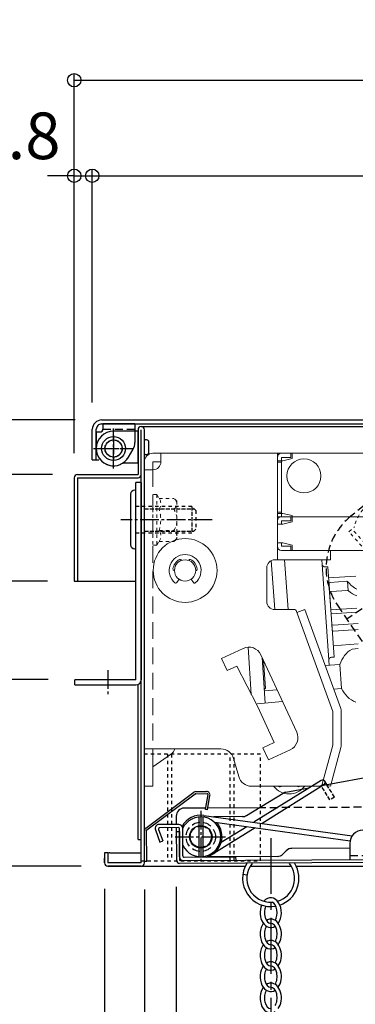
# Model space of a CAD drawing. Extents: x 8292 to 12292, y -8182 to -5412.
# Drawn here: x 8724 to 8850, y -7102 to -6732 of the extents above; entities that cross this region are included whole.
import ezdxf

# ---------------------------------------------------------------- set-up
doc = ezdxf.new("R2010")
doc.units = 0
doc.header["$MEASUREMENT"] = 0
for name, pattern in [('DASHED1', [2.5, 1.25, -1.25]), ('HIDDEN', [9.525, 6.35, -3.175]), ('KIN-CENTER3', [10, 7, -1, 1, -1]), ('KIN-HIDDEN2', [4.5, 3, -1.5]), ('KIN-HIDDEN3', [2, 1.5, -0.5])]:
    doc.linetypes.add(name, pattern=pattern)
doc.layers.get('0').update_dxf_attribs({"color": 4, "linetype": 'CONTINUOUS'})
doc.layers.get('DEFPOINTS').update_dxf_attribs({"linetype": 'CONTINUOUS'})
for name, color, linetype in [('10ユーザー', 161, 'CONTINUOUS'), ('BLU_M', 160, 'CONTINUOUS'), ('BLU_SSD', 152, 'KIN-HIDDEN2'), ('CYA_M', 4, 'CONTINUOUS'), ('CYA_SSD', 134, 'KIN-HIDDEN2'), ('GRE_M', 3, 'CONTINUOUS'), ('GRE_SSD', 83, 'KIN-HIDDEN2'), ('hashigo', 31, 'CONTINUOUS'), ('MAZ_M', 6, 'CONTINUOUS'), ('MAZ_SS', 214, 'CONTINUOUS'), ('PARTS2', 210, 'KIN-HIDDEN3'), ('PARTS_SIN', 171, 'KIN-CENTER3'), ('RED_M', 1, 'CONTINUOUS'), ('SUNPO', 3, 'CONTINUOUS'), ('YEL_M', 2, 'CONTINUOUS')]:
    doc.layers.add(name, color=color, linetype=linetype)
doc.styles.get("Standard").update_dxf_attribs({"font": 'simplex.shx', "width": 0.7, "bigfont": 'bigfont.shx'})
doc.dimstyles.new('一般寸法', dxfattribs={"dimscale": 5, "dimtxt": 3.5, "dimasz": 1, "dimexe": 0.5, "dimexo": 2, "dimgap": 0.5, "dimtad": 1, "dimdec": 1, "dimzin": 9, "dimdsep": 46, "dimtxsty": 'Standard', "dimblk1": 'ORIGIN', "dimblk2": 'ORIGIN', "dimsah": 1, "dimcen": 1, "dimclrd": 11, "dimclre": 11, "dimclrt": 2, "dimadec": 1, "dimazin": 2, "dimtfac": 1, "dimtdec": 1, "dimtmove": 2, "dimatfit": 3, "dimldrblk": 'OPEN', "dimfxl": 1, "dimtolj": 1, "dimtzin": 9, "dimarcsym": 0})

# ---------------------------------------------------------------- blocks, each defined once
blk = doc.blocks.new('_ORIGIN')
at = {"color": 0, "linetype": 'ByBlock'}
blk.add_line((0, 0), (-1, 0), dxfattribs=at)
blk.add_circle((0, 0), 0.5, dxfattribs=at)
blk = doc.blocks.new('*D23')
at = {"layer": 'DEFPOINTS', "color": 0, "transparency": 16777216}
for p in [(9397.21, -6755.05), (8744.41, -6904.31), (9397.21, -6904.31)]:
    blk.add_point(p, dxfattribs=at)
at = {"layer": 'SUNPO', "color": 11, "lineweight": -2, "transparency": 16777216}
for p, q in [((8744.41, -6894.31), (8744.41, -6752.55)), ((9397.21, -6894.31), (9397.21, -6752.55)), ((8749.41, -6755.05), (9392.21, -6755.05))]:
    blk.add_line(p, q, dxfattribs=at)
at = {"layer": 'SUNPO', "color": 11, "lineweight": -2, "transparency": 16777216, "xscale": 5, "yscale": 5, "zscale": 5, "rotation": 180}
blk.add_blockref('_ORIGIN', (8744.41, -6755.05), dxfattribs=at)
at = {"layer": 'SUNPO', "color": 11, "lineweight": -2, "transparency": 16777216, "xscale": 5, "yscale": 5, "zscale": 5}
blk.add_blockref('_ORIGIN', (9397.21, -6755.05), dxfattribs=at)
at = {"layer": 'SUNPO', "color": 2, "transparency": 16777216, "insert": (9070.81, -6743.8), "char_height": 17.5, "attachment_point": 5}
blk.add_mtext('\\A1;652.8', dxfattribs=at)
blk = doc.blocks.new('_OPEN')
at = {"color": 0, "linetype": 'ByBlock'}
for p, q in [((-1, 0.167), (0, 0)), ((0, 0), (-1, -0.167)), ((0, 0), (-1, 0))]:
    blk.add_line(p, q, dxfattribs=at)
blk = doc.blocks.new('*D24')
at = {"layer": 'DEFPOINTS', "color": 0, "transparency": 16777216}
for p in [(8751.21, -6790.92), (8751.21, -6886.11), (8744.41, -6905.04)]:
    blk.add_point(p, dxfattribs=at)
at = {"layer": 'SUNPO', "color": 11, "lineweight": -2, "transparency": 16777216}
for p, q in [((8739.41, -6790.92), (8734.41, -6790.92)), ((8744.41, -6895.04), (8744.41, -6788.42)), ((8744.41, -6790.92), (8751.21, -6790.92)), ((8751.21, -6876.11), (8751.21, -6788.42)), ((8756.21, -6790.92), (8761.21, -6790.92))]:
    blk.add_line(p, q, dxfattribs=at)
at = {"layer": 'SUNPO', "color": 11, "lineweight": -2, "transparency": 16777216, "xscale": 5, "yscale": 5, "zscale": 5}
blk.add_blockref('_ORIGIN', (8744.41, -6790.92), dxfattribs=at)
at = {"layer": 'SUNPO', "color": 11, "lineweight": -2, "transparency": 16777216, "xscale": 5, "yscale": 5, "zscale": 5, "rotation": 180}
blk.add_blockref('_ORIGIN', (8751.21, -6790.92), dxfattribs=at)
at = {"layer": 'SUNPO', "color": 2, "transparency": 16777216, "insert": (8722.68, -6775.92), "char_height": 17.5, "attachment_point": 5}
blk.add_mtext('\\A1;6.8', dxfattribs=at)
blk = doc.blocks.new('*D25')
at = {"layer": 'DEFPOINTS', "color": 0, "transparency": 16777216}
for p in [(9383.21, -6790.92), (8751.21, -6886.11), (9383.21, -6886.68)]:
    blk.add_point(p, dxfattribs=at)
at = {"layer": 'SUNPO', "color": 11, "lineweight": -2, "transparency": 16777216}
for p, q in [((8751.21, -6876.11), (8751.21, -6788.42)), ((8756.21, -6790.92), (9378.21, -6790.92)), ((9383.21, -6876.68), (9383.21, -6788.42))]:
    blk.add_line(p, q, dxfattribs=at)
at = {"layer": 'SUNPO', "color": 11, "lineweight": -2, "transparency": 16777216, "xscale": 5, "yscale": 5, "zscale": 5, "rotation": 180}
blk.add_blockref('_ORIGIN', (8751.21, -6790.92), dxfattribs=at)
at = {"layer": 'SUNPO', "color": 11, "lineweight": -2, "transparency": 16777216, "xscale": 5, "yscale": 5, "zscale": 5}
blk.add_blockref('_ORIGIN', (9383.21, -6790.92), dxfattribs=at)
at = {"layer": 'SUNPO', "color": 2, "transparency": 16777216, "insert": (9067.21, -6779.67), "char_height": 17.5, "attachment_point": 5}
blk.add_mtext('\\A1;632', dxfattribs=at)
blk = doc.blocks.new('*D27')
at = {"layer": 'DEFPOINTS', "color": 0, "transparency": 16777216}
for p in [(8754.71, -6882.61), (8618.74, -7050.11), (8757.01, -7050.11)]:
    blk.add_point(p, dxfattribs=at)
at = {"layer": 'SUNPO', "color": 11, "lineweight": -2, "transparency": 16777216}
for p, q in [((8744.71, -6882.61), (8616.24, -6882.61)), ((8618.74, -6887.61), (8618.74, -7045.11)), ((8747.01, -7050.11), (8616.24, -7050.11))]:
    blk.add_line(p, q, dxfattribs=at)
at = {"layer": 'SUNPO', "color": 11, "lineweight": -2, "transparency": 16777216, "xscale": 5, "yscale": 5, "zscale": 5}
for p, rotation in [((8618.74, -6882.61), 90), ((8618.74, -7050.11), 270)]:
    blk.add_blockref('_ORIGIN', p, dxfattribs=dict(at, rotation=rotation))
at = {"layer": 'SUNPO', "color": 2, "transparency": 16777216, "insert": (8607.49, -6966.36), "char_height": 17.5, "attachment_point": 5, "rotation": 90}
blk.add_mtext('\\A1;167.5', dxfattribs=at)
blk = doc.blocks.new('*D28')
at = {"layer": 'DEFPOINTS', "color": 0, "transparency": 16777216}
for p in [(8754.71, -6882.61), (8654.61, -6903.11), (8746.25, -6903.11)]:
    blk.add_point(p, dxfattribs=at)
at = {"layer": 'SUNPO', "color": 11, "lineweight": -2, "transparency": 16777216}
for p, q in [((8744.71, -6882.61), (8652.11, -6882.61)), ((8654.61, -6887.61), (8654.61, -6898.11)), ((8736.25, -6903.11), (8652.11, -6903.11))]:
    blk.add_line(p, q, dxfattribs=at)
at = {"layer": 'SUNPO', "color": 11, "lineweight": -2, "transparency": 16777216, "xscale": 5, "yscale": 5, "zscale": 5}
for p, rotation in [((8654.61, -6882.61), 90), ((8654.61, -6903.11), 270)]:
    blk.add_blockref('_ORIGIN', p, dxfattribs=dict(at, rotation=rotation))
at = {"layer": 'SUNPO', "color": 2, "transparency": 16777216, "insert": (8639.61, -6855.59), "char_height": 17.5, "attachment_point": 5, "rotation": 90}
blk.add_mtext('\\A1;20.5', dxfattribs=at)
blk = doc.blocks.new('*D29')
at = {"layer": 'DEFPOINTS', "color": 0, "transparency": 16777216}
for p in [(8746.25, -6903.11), (8654.61, -6943.11), (8744.41, -6943.11)]:
    blk.add_point(p, dxfattribs=at)
at = {"layer": 'SUNPO', "color": 11, "lineweight": -2, "transparency": 16777216}
for p, q in [((8736.25, -6903.11), (8652.11, -6903.11)), ((8654.61, -6908.11), (8654.61, -6938.11)), ((8734.41, -6943.11), (8652.11, -6943.11))]:
    blk.add_line(p, q, dxfattribs=at)
at = {"layer": 'SUNPO', "color": 11, "lineweight": -2, "transparency": 16777216, "xscale": 5, "yscale": 5, "zscale": 5}
for p, rotation in [((8654.61, -6903.11), 90), ((8654.61, -6943.11), 270)]:
    blk.add_blockref('_ORIGIN', p, dxfattribs=dict(at, rotation=rotation))
at = {"layer": 'SUNPO', "color": 2, "transparency": 16777216, "insert": (8643.36, -6923.11), "char_height": 17.5, "attachment_point": 5, "rotation": 90}
blk.add_mtext('\\A1;40', dxfattribs=at)
blk = doc.blocks.new('*D30')
at = {"layer": 'DEFPOINTS', "color": 0, "transparency": 16777216}
for p in [(8744.41, -6943.11), (8654.61, -7050.11), (8757.01, -7050.11)]:
    blk.add_point(p, dxfattribs=at)
at = {"layer": 'SUNPO', "color": 11, "lineweight": -2, "transparency": 16777216}
for p, q in [((8734.41, -6943.11), (8652.11, -6943.11)), ((8654.61, -6948.11), (8654.61, -7045.11)), ((8747.01, -7050.11), (8652.11, -7050.11))]:
    blk.add_line(p, q, dxfattribs=at)
at = {"layer": 'SUNPO', "color": 11, "lineweight": -2, "transparency": 16777216, "xscale": 5, "yscale": 5, "zscale": 5}
for p, rotation in [((8654.61, -6943.11), 90), ((8654.61, -7050.11), 270)]:
    blk.add_blockref('_ORIGIN', p, dxfattribs=dict(at, rotation=rotation))
at = {"layer": 'SUNPO', "color": 2, "transparency": 16777216, "insert": (8643.36, -6996.61), "char_height": 17.5, "attachment_point": 5, "rotation": 90}
blk.add_mtext('\\A1;107', dxfattribs=at)
blk = doc.blocks.new('*D36')
at = {"layer": 'DEFPOINTS', "color": 0, "transparency": 16777216}
for p in [(8744.41, -6943.11), (8690.47, -6980.11), (8744.61, -6980.11)]:
    blk.add_point(p, dxfattribs=at)
at = {"layer": 'SUNPO', "color": 11, "lineweight": -2, "transparency": 16777216}
for p, q in [((8734.41, -6943.11), (8687.97, -6943.11)), ((8690.47, -6948.11), (8690.47, -6975.11)), ((8734.61, -6980.11), (8687.97, -6980.11))]:
    blk.add_line(p, q, dxfattribs=at)
at = {"layer": 'SUNPO', "color": 11, "lineweight": -2, "transparency": 16777216, "xscale": 5, "yscale": 5, "zscale": 5}
for p, rotation in [((8690.47, -6943.11), 90), ((8690.47, -6980.11), 270)]:
    blk.add_blockref('_ORIGIN', p, dxfattribs=dict(at, rotation=rotation))
at = {"layer": 'SUNPO', "color": 2, "transparency": 16777216, "insert": (8679.22, -6961.61), "char_height": 17.5, "attachment_point": 5, "rotation": 90}
blk.add_mtext('\\A1;37', dxfattribs=at)
blk = doc.blocks.new('*D37')
at = {"layer": 'DEFPOINTS', "color": 0, "transparency": 16777216}
for p in [(8744.61, -6980.11), (8690.47, -7050.11), (8757.01, -7050.11)]:
    blk.add_point(p, dxfattribs=at)
at = {"layer": 'SUNPO', "color": 11, "lineweight": -2, "transparency": 16777216}
for p, q in [((8734.61, -6980.11), (8687.97, -6980.11)), ((8690.47, -6985.11), (8690.47, -7045.11)), ((8747.01, -7050.11), (8687.97, -7050.11))]:
    blk.add_line(p, q, dxfattribs=at)
at = {"layer": 'SUNPO', "color": 11, "lineweight": -2, "transparency": 16777216, "xscale": 5, "yscale": 5, "zscale": 5}
for p, rotation in [((8690.47, -6980.11), 90), ((8690.47, -7050.11), 270)]:
    blk.add_blockref('_ORIGIN', p, dxfattribs=dict(at, rotation=rotation))
at = {"layer": 'SUNPO', "color": 2, "transparency": 16777216, "insert": (8679.22, -7015.11), "char_height": 17.5, "attachment_point": 5, "rotation": 90}
blk.add_mtext('\\A1;70', dxfattribs=at)
blk = doc.blocks.new('*D47')
at = {"layer": 'DEFPOINTS', "color": 0, "transparency": 16777216}
for p in [(8755.81, -7048.62), (9385.81, -7048.91), (9385.81, -7212.42)]:
    blk.add_point(p, dxfattribs=at)
at = {"layer": 'SUNPO', "color": 11, "lineweight": -2, "transparency": 16777216}
for p, q in [((8755.81, -7058.62), (8755.81, -7214.92)), ((9385.81, -7058.91), (9385.81, -7214.92)), ((8760.81, -7212.42), (9380.81, -7212.42))]:
    blk.add_line(p, q, dxfattribs=at)
at = {"layer": 'SUNPO', "color": 11, "lineweight": -2, "transparency": 16777216, "xscale": 5, "yscale": 5, "zscale": 5, "rotation": 180}
blk.add_blockref('_ORIGIN', (8755.81, -7212.42), dxfattribs=at)
at = {"layer": 'SUNPO', "color": 11, "lineweight": -2, "transparency": 16777216, "xscale": 5, "yscale": 5, "zscale": 5}
blk.add_blockref('_ORIGIN', (9385.81, -7212.42), dxfattribs=at)
at = {"layer": 'SUNPO', "color": 2, "transparency": 16777216, "insert": (9070.81, -7201.17), "char_height": 17.5, "attachment_point": 5}
blk.add_mtext('\\A1;630', dxfattribs=at)
blk = doc.blocks.new('*D48')
at = {"layer": 'DEFPOINTS', "color": 0, "transparency": 16777216}
for p in [(8755.81, -7048.91), (8770.81, -7048.91), (8770.81, -7176.55)]:
    blk.add_point(p, dxfattribs=at)
at = {"layer": 'SUNPO', "color": 11, "lineweight": -2, "transparency": 16777216}
for p, q in [((8755.81, -7058.91), (8755.81, -7179.05)), ((8770.81, -7058.91), (8770.81, -7179.05)), ((8760.81, -7176.55), (8765.81, -7176.55))]:
    blk.add_line(p, q, dxfattribs=at)
at = {"layer": 'SUNPO', "color": 11, "lineweight": -2, "transparency": 16777216, "xscale": 5, "yscale": 5, "zscale": 5, "rotation": 180}
blk.add_blockref('_ORIGIN', (8755.81, -7176.55), dxfattribs=at)
at = {"layer": 'SUNPO', "color": 11, "lineweight": -2, "transparency": 16777216, "xscale": 5, "yscale": 5, "zscale": 5}
blk.add_blockref('_ORIGIN', (8770.81, -7176.55), dxfattribs=at)
at = {"layer": 'SUNPO', "color": 2, "transparency": 16777216, "insert": (8739.33, -7166.09), "char_height": 17.5, "attachment_point": 5}
blk.add_mtext('\\A1;15', dxfattribs=at)
blk = doc.blocks.new('*D49')
at = {"layer": 'DEFPOINTS', "color": 0, "transparency": 16777216}
for p in [(8770.81, -7048.91), (9370.81, -7048.91), (9370.81, -7176.55)]:
    blk.add_point(p, dxfattribs=at)
at = {"layer": 'SUNPO', "color": 11, "lineweight": -2, "transparency": 16777216}
for p, q in [((8770.81, -7058.91), (8770.81, -7179.05)), ((9370.81, -7058.91), (9370.81, -7179.05)), ((8775.81, -7176.55), (9365.81, -7176.55))]:
    blk.add_line(p, q, dxfattribs=at)
at = {"layer": 'SUNPO', "color": 11, "lineweight": -2, "transparency": 16777216, "xscale": 5, "yscale": 5, "zscale": 5, "rotation": 180}
blk.add_blockref('_ORIGIN', (8770.81, -7176.55), dxfattribs=at)
at = {"layer": 'SUNPO', "color": 11, "lineweight": -2, "transparency": 16777216, "xscale": 5, "yscale": 5, "zscale": 5}
blk.add_blockref('_ORIGIN', (9370.81, -7176.55), dxfattribs=at)
at = {"layer": 'SUNPO', "color": 2, "transparency": 16777216, "insert": (9070.81, -7165.3), "char_height": 17.5, "attachment_point": 5}
blk.add_mtext('\\A1;600', dxfattribs=at)
blk = doc.blocks.new('*D51')
at = {"layer": 'DEFPOINTS', "color": 0, "transparency": 16777216}
for p in [(8770.81, -7048.91), (8782.81, -7047.92), (8782.81, -7140.75)]:
    blk.add_point(p, dxfattribs=at)
at = {"layer": 'SUNPO', "color": 11, "lineweight": -2, "transparency": 16777216}
for p, q in [((8770.81, -7058.91), (8770.81, -7143.25)), ((8782.81, -7057.92), (8782.81, -7143.25)), ((8765.81, -7140.75), (8760.81, -7140.75)), ((8770.81, -7140.75), (8782.81, -7140.75)), ((8787.81, -7140.75), (8792.81, -7140.75))]:
    blk.add_line(p, q, dxfattribs=at)
at = {"layer": 'SUNPO', "color": 11, "lineweight": -2, "transparency": 16777216, "xscale": 5, "yscale": 5, "zscale": 5}
blk.add_blockref('_ORIGIN', (8770.81, -7140.75), dxfattribs=at)
at = {"layer": 'SUNPO', "color": 11, "lineweight": -2, "transparency": 16777216, "xscale": 5, "yscale": 5, "zscale": 5, "rotation": 180}
blk.add_blockref('_ORIGIN', (8782.81, -7140.75), dxfattribs=at)
at = {"layer": 'SUNPO', "color": 2, "transparency": 16777216, "insert": (8796.11, -7129.05), "char_height": 17.5, "attachment_point": 5}
blk.add_mtext('\\A1;12', dxfattribs=at)
blk = doc.blocks.new('*D52')
at = {"layer": 'DEFPOINTS', "color": 0, "transparency": 16777216}
for p in [(8782.81, -7047.92), (9376.81, -7050.66), (9376.81, -7140.75)]:
    blk.add_point(p, dxfattribs=at)
at = {"layer": 'SUNPO', "color": 11, "lineweight": -2, "transparency": 16777216}
for p, q in [((8782.81, -7057.92), (8782.81, -7143.25)), ((9376.81, -7060.66), (9376.81, -7143.25)), ((8787.81, -7140.75), (9371.81, -7140.75))]:
    blk.add_line(p, q, dxfattribs=at)
at = {"layer": 'SUNPO', "color": 11, "lineweight": -2, "transparency": 16777216, "xscale": 5, "yscale": 5, "zscale": 5, "rotation": 180}
blk.add_blockref('_ORIGIN', (8782.81, -7140.75), dxfattribs=at)
at = {"layer": 'SUNPO', "color": 11, "lineweight": -2, "transparency": 16777216, "xscale": 5, "yscale": 5, "zscale": 5}
blk.add_blockref('_ORIGIN', (9376.81, -7140.75), dxfattribs=at)
at = {"layer": 'SUNPO', "color": 2, "transparency": 16777216, "insert": (9079.81, -7129.5), "char_height": 17.5, "attachment_point": 5}
blk.add_mtext('\\A1;594', dxfattribs=at)

msp = doc.modelspace()

# ---------------------------------------------------------------- linework, layer by layer
at = {"layer": '10ユーザー', "linetype": 'DASHED1'}
for p, q in [((8769.513, -7008.115), (8769.513, -7048.115)), ((8814.513, -7008.115), (8769.513, -7008.115)), ((8779.513, -7008.115), (8779.513, -7048.115)), ((8781.013, -7008.115), (8781.013, -7048.115)), ((8803.013, -7048.115), (8803.013, -7008.115)), ((8804.513, -7048.115), (8804.513, -7008.115)), ((8814.513, -7048.115), (8814.513, -7008.115)), ((8769.513, -7048.115), (8814.513, -7048.115))]:
    msp.add_line(p, q, dxfattribs=at)
msp.add_circle((8792.013, -7039.115), 4, dxfattribs=at)
at = {"layer": 'BLU_M'}
for p, q in [((8771.326, -7035.825), (8789.389, -7022.381)), ((8771.723, -7036.527), (8789.92, -7022.984)), ((8790.097, -7022.924), (8794.425, -7022.904)), ((8790.159, -7022.124), (8794.183, -7022.105)), ((8793.761, -7028.862), (8794.722, -7023.254)), ((8794.549, -7028.997), (8795.47, -7023.624)), ((8794.549, -7028.997), (8793.761, -7028.862)), ((8770.857, -7048.217), (8770.802, -7036.874)), ((8771.657, -7048.213), (8771.602, -7036.769)), ((8770.857, -7048.217), (8771.657, -7048.213))]:
    msp.add_line(p, q, dxfattribs=at)
for centre, radius, start, end in [((8790.166, -7023.424), 1.3, 90.27414, 126.65849), ((8790.099, -7023.224), 0.3, 90.27414, 126.65849), ((8794.189, -7023.405), 1.3, 350.27414, 90.27414), ((8794.426, -7023.204), 0.3, 350.27414, 90.27414), ((8772.102, -7036.867), 1.3, 126.65849, 180.27414), ((8771.902, -7036.767), 0.3, 126.65849, 180.27414)]:
    msp.add_arc(centre, radius, start, end, dxfattribs=at)
at = {"layer": 'BLU_SSD'}
for p, q in [((8860.429, -6909.093), (8848.449, -6918.746)), ((8843.376, -6952.142), (8891.607, -7023.218)), ((8852.668, -6953.52), (8846.875, -6957.451))]:
    msp.add_line(p, q, dxfattribs=at)
msp.add_arc((8864.136, -6938.212), 25, 128.86276, 213.86276, dxfattribs=at)
at = {"layer": 'CYA_M'}
for p, q in [((8752.713, -6887.115), (8754.213, -6887.115)), ((8752.713, -6887.115), (8752.713, -6893.315)), ((8755.213, -6884.115), (8755.213, -6886.115)), ((8767.213, -6884.115), (8755.213, -6884.115)), ((8767.213, -6884.115), (8767.213, -6891.115)), ((8764.843, -6896.565), (8766.543, -6893.615)), ((8767.613, -6980.115), (8767.613, -6906.115)), ((8769.613, -6906.115), (8767.613, -6906.115)), ((8769.613, -6906.115), (8768.413, -6906.115)), ((8769.613, -6906.115), (8769.613, -6980.115)), ((8767.613, -6980.115), (8744.613, -6980.115)), ((8744.613, -6982.115), (8744.613, -6980.115)), ((8744.613, -6982.115), (8767.613, -6982.115)), ((8793.856, -7028.306), (8785.762, -7028.345)), ((8813.961, -7028.21), (8794.668, -7028.302)), ((8782.776, -7031.359), (8782.791, -7034.459)), ((8782.797, -7035.659), (8782.856, -7047.959)), ((8782.804, -7037.159), (8784.004, -7037.154)), ((8784.004, -7037.154), (8784.056, -7047.953)), ((8784.056, -7047.953), (9361.724, -7045.19)), ((9361.73, -7046.39), (8784.061, -7049.153))]:
    msp.add_line(p, q, dxfattribs=at)
at = {"layer": 'CYA_M', "linetype": 'DASHED1', "lineweight": 13}
for p, q in [((8774.013, -6910.615), (8774.013, -6929.615)), ((8775.513, -6910.615), (8774.013, -6910.615)), ((8775.513, -6910.615), (8775.513, -6929.615)), ((8775.513, -6910.615), (8776.332, -6912.032)), ((8776.332, -6912.032), (8781.931, -6912.032)), ((8783.013, -6913.115), (8781.931, -6912.032)), ((8776.332, -6916.073), (8781.931, -6916.073)), ((8783.013, -6913.115), (8783.013, -6916.073)), ((8783.013, -6916.073), (8783.013, -6924.156)), ((8776.332, -6924.156), (8781.931, -6924.156)), ((8783.013, -6927.115), (8781.931, -6928.198)), ((8783.013, -6924.156), (8783.013, -6927.115)), ((8775.513, -6929.615), (8774.013, -6929.615)), ((8775.513, -6929.615), (8776.332, -6928.198)), ((8776.332, -6928.198), (8781.931, -6928.198))]:
    msp.add_line(p, q, dxfattribs=at)
at = {"layer": 'CYA_M'}
for centre, radius in [((8759.213, -6893.315), 3.2), ((8792.013, -7039.115), 4.25)]:
    msp.add_circle(centre, radius, dxfattribs=at)
for centre, radius, start, end in [((8754.213, -6886.115), 1, 269.99998, 0), ((8759.213, -6893.315), 6.5, 180.00002, 330.00012), ((8762.213, -6891.115), 5, 330.00005, 0), ((8767.613, -6980.115), 2, 270, 0), ((8785.776, -7031.345), 3, 90.27414, 180.27414), ((8784.056, -7047.953), 1.2, 180.27412, 270.27414)]:
    msp.add_arc(centre, radius, start, end, dxfattribs=at)
at = {"layer": 'CYA_M', "linetype": 'DASHED1', "lineweight": 13}
for centre, radius, start, end in [((8773.379, -6914.053), 3.578, 325.61575, 34.38425), ((8780.587, -6914.053), 2.427, 303.62643, 56.37357), ((8763.583, -6920.115), 13.374, 342.41134, 17.58866), ((8774.93, -6920.115), 8.083, 330.00001, 29.99998), ((8773.613, -6926.177), 3.387, 323.37551, 36.62449), ((8780.587, -6926.177), 2.427, 303.62643, 56.37357)]:
    msp.add_arc(centre, radius, start, end, dxfattribs=at)
at = {"layer": 'CYA_SSD'}
for p, q in [((8755.213, -6886.115), (8767.213, -6886.115)), ((8901.96, -7027.789), (8813.961, -7028.21))]:
    msp.add_line(p, q, dxfattribs=at)
at = {"layer": 'GRE_M'}
for p, q in [((8837.219, -7017.945), (8811.971, -7033.653)), ((8838.275, -7019.643), (8815.076, -7034.077)), ((8839.374, -7019.517), (8838.596, -7018.266)), ((8793.099, -7031.077), (8848.967, -7038.703)), ((8783.691, -7034.455), (8776.333, -7034.49)), ((8791.228, -7031.657), (8791.299, -7046.581)), ((8792.728, -7031.649), (8792.799, -7046.574)), ((8797.282, -7033.667), (8848.13, -7040.608)), ((8774.933, -7036.51), (8776.617, -7041.067)), ((8776.158, -7036.362), (8777.742, -7040.651)), ((8783.497, -7035.656), (8776.625, -7035.689)), ((8784.049, -7046.653), (8783.999, -7036.154)), ((8785.247, -7046.248), (8785.198, -7035.948)), ((8812.415, -7035.732), (8796.239, -7045.796)), ((8809.31, -7035.308), (8799.675, -7041.303)), ((8776.617, -7041.067), (8777.742, -7040.651)), ((8848.026, -7041.647), (8848.055, -7047.647)), ((8785.356, -7047.947), (8805.255, -7047.852)), ((8785.75, -7046.745), (8805.25, -7046.652)), ((8805.255, -7047.852), (8805.25, -7046.652)), ((8807.831, -7053.176), (8809.412, -7053.421))]:
    msp.add_line(p, q, dxfattribs=at)
for centre, radius, start, end in [((8837.747, -7018.794), 1, 301.88775, 121.88775), ((8792.012, -7039.003), 8, 82.18999, 151.46961), ((8776.34, -7035.99), 1.5, 90.27414, 200.27414), ((8783.698, -7035.955), 1.5, 0.27414, 90.27414), ((8792.013, -7039.115), 7.5, 205.22544, 156.02084), ((8792.012, -7039.003), 8, 285.69099, 40.81757), ((8776.627, -7036.189), 0.5, 90.27414, 200.27414), ((8783.499, -7036.156), 0.5, 0.27414, 90.27414), ((8853.026, -7041.623), 5, 90.27414, 180.27414), ((8785.349, -7046.647), 1.3, 180.27414, 270.27414), ((8785.747, -7046.245), 0.5, 180.27414, 270.27414), ((8818.32, -7054.708), 10.6, 148.15569, 280.26789), ((8818.32, -7054.708), 9, 141.58078, 273.14028), ((8818.32, -7054.708), 9, 286.67035, 38.41922), ((8818.32, -7054.708), 10.6, 288.91122, 31.84431)]:
    msp.add_arc(centre, radius, start, end, dxfattribs=at)
at = {"layer": 'GRE_SSD'}
msp.add_line((8848.048, -7046.147), (8862.519, -7046.078), dxfattribs=at)
for radius in [5.5, 4]:
    msp.add_circle((8792.013, -7039.115), radius, dxfattribs=at)
at = {"layer": 'hashigo', "lineweight": 13}
for p, q in [((8774.013, -6895.115), (8840.813, -6895.115)), ((8777.013, -6898.315), (8777.013, -6895.115)), ((8820.813, -6895.115), (8820.813, -6935.115)), ((8820.813, -6896.715), (8820.813, -6918.915)), ((8822.413, -6897.965), (8820.813, -6897.965)), ((8822.413, -6895.115), (8825.813, -6895.115)), ((8822.413, -6896.715), (8825.813, -6896.715)), ((8822.413, -6896.715), (8822.413, -6918.915)), ((8822.813, -6897.965), (8822.413, -6897.965)), ((8822.813, -6897.965), (8826.313, -6897.115)), ((8823.813, -6895.115), (9243.513, -6895.115)), ((8825.813, -6896.715), (8825.813, -6895.115)), ((8826.313, -6897.115), (8826.313, -6895.115)), ((8770.813, -7020.115), (8770.813, -6898.315)), ((8774.013, -6901.315), (8770.813, -6901.315)), ((8777.013, -6898.315), (8774.013, -6898.315)), ((8774.013, -6901.315), (8774.013, -6898.315)), ((8822.413, -6898.465), (8820.813, -6898.465)), ((8822.413, -6917.165), (8820.813, -6917.165)), ((8822.413, -6917.665), (8820.813, -6917.665)), ((8820.813, -6918.915), (9283.813, -6918.915)), ((8822.813, -6917.665), (8822.413, -6917.665)), ((8822.413, -6918.915), (8825.813, -6918.915)), ((8822.413, -6918.915), (8825.813, -6918.915)), ((8822.813, -6917.665), (8826.313, -6918.515)), ((8823.813, -6918.915), (8825.813, -6918.915)), ((8825.813, -6920.515), (8825.813, -6918.915)), ((8826.313, -6918.515), (8826.313, -6920.915)), ((8826.313, -6918.515), (8826.313, -6918.915)), ((8820.813, -6920.515), (8820.813, -6930.015)), ((8822.813, -6921.765), (8820.813, -6921.765)), ((8822.413, -6920.515), (8825.813, -6920.515)), ((8822.413, -6920.515), (8822.413, -6921.765)), ((8822.813, -6921.765), (8826.313, -6920.915)), ((8822.813, -6928.765), (8820.813, -6928.765)), ((8822.413, -6930.015), (8822.413, -6928.765)), ((8822.413, -6930.015), (8825.813, -6930.015)), ((8822.813, -6928.765), (8826.313, -6929.615)), ((8825.813, -6930.015), (8825.813, -6931.615)), ((8826.313, -6929.615), (8826.313, -6931.615)), ((8840.813, -6935.115), (8819.813, -6935.115)), ((8822.413, -6931.615), (8825.813, -6931.615)), ((8823.517, -6935.115), (8824.825, -6953.817)), ((8823.813, -6931.615), (9283.813, -6931.615)), ((8823.813, -6931.615), (8825.813, -6931.615)), ((8833.813, -6935.115), (8835.813, -6935.115)), ((8837.552, -6935.116), (8837.672, -6936.834)), ((8840.813, -6931.615), (8840.813, -6935.115)), ((8784.745, -6935.356), (8784.722, -6935.291)), ((8787.481, -6935.356), (8787.505, -6935.291)), ((8816.813, -6938.115), (8816.813, -6950.815)), ((8818.526, -6935.405), (8819.813, -6953.815)), ((8837.672, -6936.834), (8840.183, -6972.746)), ((8839.737, -6937.692), (8838.739, -6937.762)), ((8839.737, -6937.692), (8842.108, -6971.609)), ((8782.044, -6939.115), (8782.113, -6939.115)), ((8783.018, -6943.633), (8783.853, -6942.415)), ((8789.209, -6943.633), (8788.374, -6942.415)), ((8850.268, -6941.216), (8840.033, -6941.931)), ((8840.87, -6953.902), (8840.187, -6944.134)), ((8846.869, -6943.166), (8840.651, -6943.601)), ((8847.381, -6946.654), (8847.141, -6943.224)), ((8847.156, -6946.618), (8840.893, -6947.056)), ((8840.87, -6953.902), (8850.723, -6953.213)), ((8819.813, -6953.815), (8827.345, -6953.815)), ((8827.814, -6954.144), (8841.613, -6992.056)), ((8831.1, -6953.815), (8828.093, -6954.909)), ((8831.1, -6953.815), (8844.62, -6990.962)), ((8840.975, -6955.399), (8850.723, -6954.717)), ((8841.398, -6961.447), (8840.975, -6955.399)), ((8851.178, -6958.964), (8841.771, -6959.622)), ((8851.178, -6961.264), (8841.931, -6961.911)), ((8799.788, -6972.139), (8807.951, -6968.35)), ((8809.77, -6967.893), (8811.011, -6985.635)), ((8851.178, -6966.714), (8841.812, -6967.369)), ((8851.212, -6968.444), (8848.905, -6968.609)), ((8799.788, -6972.139), (8801.893, -6976.674)), ((8814.591, -6970.78), (8828.064, -6999.805)), ((8815.054, -6971.777), (8816.251, -6988.891)), ((8842.108, -6971.609), (8841.111, -6971.679)), ((8801.893, -6976.674), (8805.536, -6974.983)), ((8813.313, -6990.115), (8805.536, -6974.983)), ((8815.644, -6973.048), (8816.36, -6983.283)), ((8844.312, -6974.453), (8838.757, -6974.851)), ((8840.183, -6972.746), (8840.322, -6974.739)), ((8844.312, -6974.453), (8844.956, -6983.43)), ((8840.698, -6980.115), (8840.704, -6980.203)), ((8815.897, -6983.825), (8816.36, -6983.283)), ((8815.897, -6983.825), (8815.897, -6983.825)), ((8820.679, -6983.893), (8815.931, -6984.309)), ((8844.956, -6983.43), (8841.957, -6983.645)), ((8822.735, -6988.324), (8813.227, -6989.156)), ((8813.313, -6990.115), (8819.629, -7003.721)), ((8841.613, -6992.056), (8841.613, -7004.694)), ((8844.813, -6992.056), (8844.813, -7004.694)), ((8815.366, -7005.699), (8819.629, -7003.721)), ((8841.613, -7004.694), (8837.68, -7019.374)), ((8770.813, -7006.115), (8799.542, -7006.115)), ((8774.013, -7006.115), (8774.013, -7020.115)), ((8780.945, -7008.005), (8774.013, -7012.852)), ((8815.366, -7005.699), (8817.471, -7010.235)), ((8817.471, -7010.235), (8825.634, -7006.445)), ((8844.704, -7005.522), (8840.794, -7020.115)), ((8806.277, -7016.489), (8804.35, -7009.741)), ((8774.013, -7020.115), (8770.813, -7020.115)), ((8811.085, -7020.115), (8836.714, -7020.115)), ((8811.085, -7020.115), (8830.711, -7020.115)), ((8840.794, -7020.115), (8837.703, -7019.287))]:
    msp.add_line(p, q, dxfattribs=at)
at = {"layer": 'hashigo', "linetype": 'HIDDEN', "lineweight": 13}
msp.add_line((8774.013, -6901.315), (8774.013, -7006.115), dxfattribs=at)
at = {"layer": 'hashigo', "lineweight": 13}
for centre, radius in [((8830.813, -6903.615), 6.4), ((8786.113, -6939.115), 12), ((8786.113, -6939.115), 4)]:
    msp.add_circle(centre, radius, dxfattribs=at)
for centre, radius, start, end in [((8774.013, -6898.315), 3.2, 90, 180), ((8822.413, -6896.715), 1.6, 90, 180), ((8774.013, -6898.315), 3, 270, 0), ((8822.413, -6918.915), 1.6, 180, 210), ((8822.413, -6920.515), 1.6, 90, 180), ((8822.413, -6930.015), 1.6, 180, 270), ((8786.113, -6939.115), 6, 309.6333, 230.3667), ((8786.113, -6939.115), 4.6, 117.00473, 172.99527), ((8784.252, -6935.462), 0.5, 20, 117.00473), ((8787.975, -6935.462), 0.5, 62.99527, 160), ((8786.113, -6939.115), 4.6, 7.00473, 62.99527), ((8819.813, -6938.115), 3, 90, 180), ((8782.044, -6938.615), 0.5, 172.99527, 270), ((8790.183, -6938.615), 0.5, 270, 7.00473), ((8838.669, -6936.764), 1, 184, 274), ((8838.669, -6936.764), 1, 184, 274), ((8782.605, -6943.351), 0.5, 230.3667, 325.58261), ((8789.622, -6943.351), 0.5, 214.41739, 309.6333), ((8840.686, -6944.099), 0.5, 94, 184), ((8846.904, -6943.665), 0.5, 38.55982, 94), ((8855.392, -6936.898), 10.355, 218.55982, 243.19952), ((8840.928, -6947.555), 0.5, 94, 184), ((8847.191, -6947.117), 0.5, 46.95, 94), ((8853.119, -6940.77), 8.185, 226.95, 252.97697), ((8819.813, -6950.815), 3, 180, 270), ((8827.345, -6954.315), 0.5, 20, 90), ((8841.737, -6959.123), 0.5, 184, 274), ((8841.897, -6961.412), 0.5, 184, 274), ((8810.056, -6972.885), 5, 24.9, 114.9), ((8841.181, -6972.676), 1, 94, 184), ((8841.181, -6972.676), 1, 94, 184), ((8853.867, -6977.237), 9.952, 119.90152, 163.75706), ((8854.015, -6979.311), 9.952, 204.4489, 248.30444), ((8841.613, -6992.056), 3.2, 0, 20), ((8823.529, -7001.91), 5, 294.9, 24.9), ((8841.613, -7004.694), 3.2, 345, 0), ((8779.111, -7005.383), 3.2, 304.96376, 346.77057), ((8799.542, -7011.115), 5, 15.9454, 90), ((8811.085, -7015.115), 5, 195.9454, 270), ((8825.233, -7015.598), 7.4, 217.61819, 322.38181), ((8825.233, -7015.598), 6, 228.83548, 230.95789), ((8821.769, -7019.87), 0.5, 230.95789, 330.63603), ((8828.769, -7019.811), 0.5, 217.40299, 310.00028), ((8825.233, -7015.598), 6, 310.00028, 311.16452), ((8836.714, -7019.115), 1, 270, 345)]:
    msp.add_arc(centre, radius, start, end, dxfattribs=at)
at = {"layer": 'MAZ_M'}
for p, q in [((8768.413, -6886.815), (8759.213, -6886.815)), ((8768.413, -6898.815), (8768.413, -6886.815)), ((8772.323, -6890.415), (8772.323, -6895.215)), ((8768.413, -6898.815), (8763.903, -6898.815)), ((8838.1, -7019.752), (8873.39, -7013.226)), ((8809.188, -7031.105), (8822.964, -7022.75)), ((8823.974, -7022.365), (8832.712, -7020.749)), ((8807.646, -7031.54), (8796.871, -7031.592)), ((8822.923, -7045.589), (8824.16, -7044.34)), ((8848.034, -7043.347), (8826.277, -7043.451)), ((8820.806, -7046.478), (8794.509, -7046.603))]:
    msp.add_line(p, q, dxfattribs=at)
at = {"layer": 'MAZ_M', "linetype": 'DASHED1', "lineweight": 9}
for p, q in [((8847.739, -6924.59), (8849.629, -6922.93)), ((8909.969, -6992.73), (8848.939, -6923.54)), ((8908.769, -6993.79), (8847.739, -6924.59))]:
    msp.add_line(p, q, dxfattribs=at)
at = {"layer": 'MAZ_M'}
msp.add_circle((8759.213, -6893.315), 4.5, dxfattribs=at)
for centre, radius, start, end in [((8759.213, -6893.315), 6.5, 90, 270), ((8771.513, -6891.165), 1.11, 137.05737, 137.05846), ((8771.513, -6891.165), 1.11, 42.94154, 129.49829), ((8771.513, -6894.465), 1.11, 222.94154, 222.94263), ((8771.513, -6894.465), 1.11, 230.50169, 317.05844), ((8763.903, -6903.815), 5, 90.00002, 114.07057), ((8824.52, -7025.315), 3, 100.47811, 121.23789), ((8807.632, -7028.54), 3, 270.27414, 301.23789), ((8820.792, -7043.478), 3, 270.27414, 315.27414), ((8826.292, -7046.451), 3, 90.27414, 135.27414)]:
    msp.add_arc(centre, radius, start, end, dxfattribs=at)
at = {"layer": 'MAZ_M', "linetype": 'DASHED1', "lineweight": 9}
for centre, radius, start, end in [((8865.339, -6926.41), 16, 131.41132, 166.5081), ((8849.289, -6922.56), 0.5, 311.41161, 346.50859)]:
    msp.add_arc(centre, radius, start, end, dxfattribs=at)
at = {"layer": 'MAZ_SS'}
for centre, major_axis, ratio, start_param, end_param in [((8818.322, -7067.61), (0, 5.6), 0.7142857, 3.916786, 6.9842958), ((8818.322, -7067.61), (0, 4), 0.6, 3.9012148, 6.0773679), ((8818.322, -7067.61), (0, 5.6), 0.7142857, 1.032139, 3.5675453), ((8818.322, -7067.61), (0, -4), 0.6, 4.0465197, 6.2831853), ((8818.322, -7075.61), (0, 5.6), 0.7142857, 0.7751934, 3.5675453), ((8818.322, -7075.61), (0, 5.6), 0.7142857, 0, 0.4259527), ((8818.322, -7075.61), (0, 5.6), 0.7142857, 3.916786, 6.2831853), ((8818.322, -7075.61), (0, 4), 0.6, 3.9012148, 6.2831853), ((8818.322, -7075.61), (0, -4), 0.6, 3.9012148, 6.2831853), ((8818.322, -7083.61), (0, 5.6), 0.7142857, 0, 0.4259527), ((8818.322, -7083.61), (0, 5.6), 0.7142857, 3.916786, 6.2831853), ((8818.322, -7083.61), (0, 5.6), 0.7142857, 0.7751934, 3.5675453), ((8818.322, -7083.61), (0, -4), 0.6, 3.9012148, 6.2831853), ((8818.322, -7083.61), (0, 4), 0.6, 3.9012148, 6.2831853), ((8818.322, -7091.61), (0, 5.6), 0.7142857, 0, 0.4259527), ((8818.322, -7091.61), (0, 5.6), 0.7142857, 3.916786, 6.2831853), ((8818.322, -7091.61), (0, 5.6), 0.7142857, 0.7751934, 3.5675453), ((8818.322, -7091.61), (0, -4), 0.6, 3.9012148, 6.2831853), ((8818.322, -7091.61), (0, 4), 0.6, 3.9012148, 6.2831853), ((8818.322, -7091.61), (0, -4), 0.6, 3.1415927, 3.1415986), ((8818.322, -7099.61), (0, 5.6), 0.7142857, 0, 0.4259527), ((8818.322, -7099.61), (0, 5.6), 0.7142857, 3.916786, 6.2831853), ((8818.322, -7099.61), (0, 5.6), 0.7142857, 0.7751934, 3.5675453), ((8818.322, -7099.61), (0, -4), 0.6, 3.9012148, 6.2831853), ((8818.322, -7099.61), (0, 4), 0.6, 3.9012148, 6.2831853)]:
    msp.add_ellipse(centre, major_axis=major_axis, ratio=ratio, start_param=start_param, end_param=end_param, dxfattribs=at)
at = {"layer": 'PARTS2'}
for p, q in [((8770.813, -6915.115), (8767.613, -6915.115)), ((8770.813, -6915.925), (8789.423, -6915.925)), ((8788.613, -6915.115), (8788.613, -6925.115)), ((8770.813, -6925.115), (8767.613, -6925.115)), ((8770.813, -6924.305), (8789.423, -6924.305)), ((8840.595, -7025.266), (8837.426, -7020.172)), ((8842.294, -7024.21), (8839.374, -7019.517)), ((8842.294, -7024.21), (8840.595, -7025.266))]:
    msp.add_line(p, q, dxfattribs=at)
msp.add_circle((8759.213, -6893.315), 3.25, dxfattribs=at)
at = {"layer": 'PARTS_SIN'}
for p, q in [((8759.213, -6900.815), (8759.213, -6885.815)), ((8759.213, -6888.465), (8759.213, -6898.165)), ((8751.713, -6893.315), (8766.713, -6893.315)), ((8754.363, -6893.315), (8764.063, -6893.315)), ((8796.265, -6920.115), (8761.903, -6920.115)), ((8757.113, -6976.495), (8757.113, -6986.085)), ((8791.967, -7029.417), (8792.06, -7048.814)), ((8782.315, -7039.162), (8801.712, -7039.069))]:
    msp.add_line(p, q, dxfattribs=at)
at = {"layer": 'PARTS_SIN', "ltscale": 3}
msp.add_line((8818.322, -7039.563), (8818.322, -7170.072), dxfattribs=at)
at = {"layer": 'RED_M'}
for p, q in [((8767.613, -6909.115), (8767.108, -6908.984)), ((8767.613, -6931.115), (8767.613, -6909.115)), ((8765.608, -6910.484), (8765.608, -6929.484)), ((8767.613, -6931.115), (8767.108, -6930.984))]:
    msp.add_line(p, q, dxfattribs=at)
at = {"layer": 'RED_M', "linetype": 'DASHED1'}
for p, q in [((8788.613, -6915.115), (8770.813, -6915.115)), ((8790.113, -6916.615), (8788.613, -6915.115)), ((8790.113, -6916.615), (8790.113, -6923.615)), ((8790.113, -6923.615), (8788.613, -6925.115)), ((8788.613, -6925.115), (8770.813, -6925.115))]:
    msp.add_line(p, q, dxfattribs=at)
at = {"layer": 'RED_M'}
for centre, start, end in [((8767.108, -6910.484), 90, 180), ((8767.108, -6929.484), 180, 270)]:
    msp.add_arc(centre, 1.5, start, end, dxfattribs=at)
at = {"layer": 'YEL_M'}
for p, q in [((8754.713, -6882.615), (9379.713, -6882.615)), ((8751.213, -6897.615), (8751.213, -6886.115)), ((8752.713, -6897.615), (8752.713, -6886.115)), ((8754.713, -6884.115), (9379.713, -6884.115)), ((8768.413, -6886.315), (8768.413, -6903.115)), ((8769.613, -6885.115), (8872.613, -6885.115)), ((8769.613, -7048.915), (8769.613, -6886.315)), ((8770.813, -7048.915), (8770.813, -6886.315)), ((8751.213, -6897.615), (8753.698, -6897.615)), ((8744.413, -6904.315), (8744.413, -6943.115)), ((8745.613, -6903.115), (8768.413, -6903.115)), ((8745.613, -6904.315), (8768.413, -6904.315)), ((8745.613, -6904.315), (8745.613, -6943.115)), ((8744.413, -6943.115), (8767.613, -6943.115)), ((8768.413, -7040.115), (8768.413, -6981.945)), ((8768.413, -7040.115), (8769.613, -7040.115)), ((8757.013, -7045.115), (8755.813, -7045.115)), ((8755.813, -7045.115), (8755.813, -7048.915)), ((8757.013, -7045.115), (8757.013, -7048.915)), ((8757.813, -7045.115), (8769.613, -7045.115)), ((8755.813, -7048.915), (8755.813, -7047.115)), ((8769.613, -7048.915), (8757.013, -7048.915)), ((8757.013, -7050.115), (8808.767, -7050.115)), ((8769.613, -7050.115), (8757.013, -7050.115)), ((8810.58, -7050.115), (8826.06, -7050.115)), ((8827.873, -7050.115), (8859.067, -7050.115))]:
    msp.add_line(p, q, dxfattribs=at)
for centre, radius, start, end in [((8754.713, -6886.115), 3.5, 90, 180.00002), ((8754.713, -6886.115), 2, 90, 180.00002), ((8769.613, -6886.315), 1.2, 359.99998, 179.99998), ((8745.613, -6904.315), 1.2, 90, 179.99998), ((8768.413, -6903.115), 1.2, 270, 0), ((8757.813, -7047.115), 2, 90, 113.57973), ((8757.013, -7048.915), 1.2, 179.99998, 270), ((8769.613, -7048.915), 1.2, 270, 0)]:
    msp.add_arc(centre, radius, start, end, dxfattribs=at)

# ---------------------------------------------------------------- dimensions: what is measured, and where the dimension line sits
at = {"layer": 'SUNPO'}
for base, p1, p2, picture, middle in [((9397.213, -6755.054), (8744.413, -6904.315), (9397.213, -6904.315), '*D23', (9070.813, -6743.804)), ((9383.213, -6790.919), (8751.213, -6886.115), (9383.213, -6886.678), '*D25', (9067.213, -6779.669))]:
    dim = msp.add_linear_dim(base=base, p1=p1, p2=p2, dimstyle='一般寸法', dxfattribs=at)
    dim.commit()
    dim.dimension.update_dxf_attribs({"geometry": picture, "text_midpoint": middle})
for base, p1, p2, picture, middle in [((8751.213, -6790.919), (8744.413, -6905.039), (8751.213, -6886.115), '*D24', (8722.681, -6775.919)), ((8770.813, -7176.552), (8755.813, -7048.915), (8770.813, -7048.915), '*D48', (8739.327, -7166.091)), ((8782.813, -7140.753), (8770.813, -7048.915), (8782.813, -7047.915), '*D51', (8796.11, -7129.048))]:
    dim = msp.add_linear_dim(base=base, p1=p1, p2=p2, dimstyle='一般寸法', dxfattribs=at)
    dim.commit()
    dim.dimension.update_dxf_attribs({"geometry": picture, "text_midpoint": middle, "dimtype": 160})
dim = msp.add_linear_dim(base=(8654.608, -6903.115), p1=(8754.713, -6882.615), p2=(8746.249, -6903.115), angle=90, dimstyle='一般寸法', dxfattribs=at)
dim.commit()
dim.dimension.update_dxf_attribs({"geometry": '*D28', "text_midpoint": (8639.608, -6855.591), "dimtype": 160})
for base, p1, p2, picture, middle in [((8618.743, -7050.115), (8754.713, -6882.615), (8757.013, -7050.115), '*D27', (8607.493, -6966.365)), ((8654.608, -6943.115), (8746.249, -6903.115), (8744.413, -6943.115), '*D29', (8643.358, -6923.115)), ((8654.608, -7050.115), (8744.413, -6943.115), (8757.013, -7050.115), '*D30', (8643.358, -6996.615)), ((8690.472, -6980.115), (8744.413, -6943.115), (8744.613, -6980.115), '*D36', (8679.222, -6961.615)), ((8690.472, -7050.115), (8744.613, -6980.115), (8757.013, -7050.115), '*D37', (8679.222, -7015.115))]:
    dim = msp.add_linear_dim(base=base, p1=p1, p2=p2, angle=90, dimstyle='一般寸法', dxfattribs=at)
    dim.commit()
    dim.dimension.update_dxf_attribs({"geometry": picture, "text_midpoint": middle})
for base, p1, p2, picture, middle in [((9385.813, -7212.417), (8755.813, -7048.62), (9385.813, -7048.915), '*D47', (9070.813, -7201.167)), ((9370.813, -7176.552), (8770.813, -7048.915), (9370.813, -7048.915), '*D49', (9070.813, -7165.302)), ((9376.813, -7140.753), (8782.813, -7047.915), (9376.813, -7050.657), '*D52', (9079.813, -7129.503))]:
    dim = msp.add_linear_dim(base=base, p1=p1, p2=p2, dimstyle='一般寸法', override={"dimrnd": 0}, dxfattribs=at)
    dim.commit()
    dim.dimension.update_dxf_attribs({"geometry": picture, "text_midpoint": middle})

doc.saveas('drawing.dxf')
